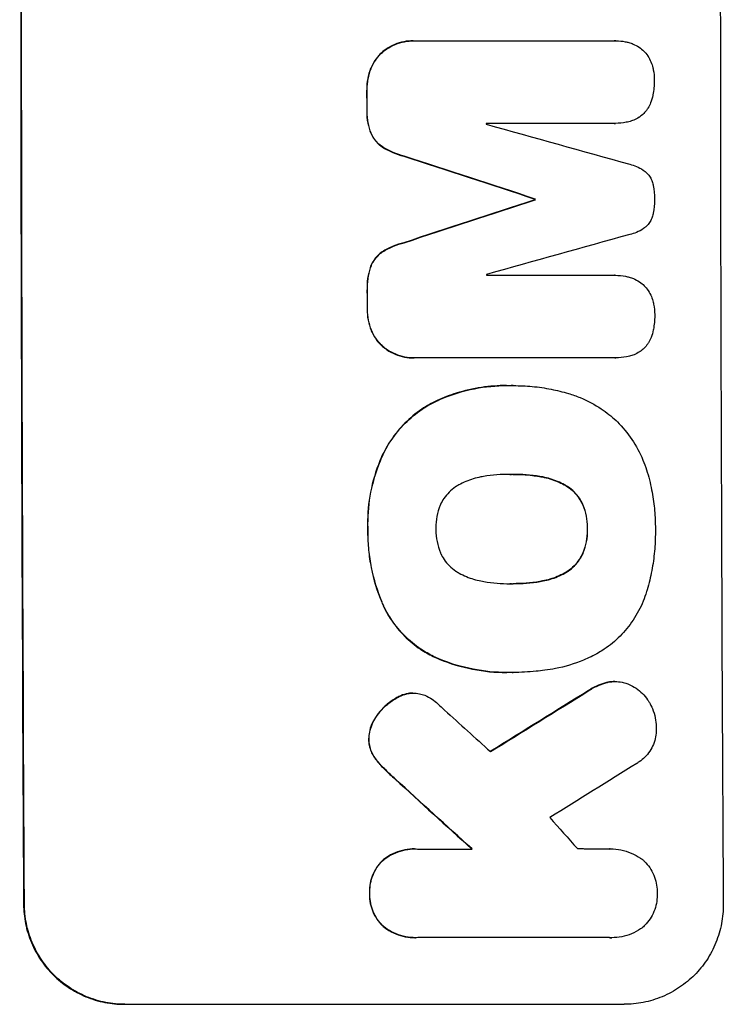
# Model space of a CAD drawing. Units: millimetres. Extents: x -6622 to 5586, y -4964 to 4672.
# Drawn here: x 3597 to 3684, y 669 to 791 of the extents above; entities that cross this region are included whole.
import ezdxf

# ---------------------------------------------------------------- set-up
doc = ezdxf.new("R2010")
doc.units = ezdxf.units.MM
doc.header["$LTSCALE"] = 20
doc.layers.add('2d', color=230, linetype='Continuous')

msp = doc.modelspace()

# ---------------------------------------------------------------- linework, layer by layer
at = {"layer": '2d'}
for p, q in [((3645.36, 788.39), (3645.42, 788.39)), ((3645.6, 788.39), (3670.25, 788.39)), ((3670.39, 788.39), (3670.44, 788.39)), ((3641.5, 786.97), (3641.55, 786.97)), ((3640.1, 784.97), (3640.15, 784.97)), ((3639.61, 782.28), (3639.66, 782.28)), ((3639.61, 779.97), (3639.67, 779.97)), ((3670.26, 778.19), (3654.38, 778.19)), ((3670.29, 778.19), (3670.34, 778.19)), ((3640.11, 776.98), (3640.16, 776.98)), ((3641.51, 775.29), (3641.56, 775.29)), ((3644.19, 774.16), (3644.24, 774.16)), ((3660.4, 768.85), (3660.45, 768.85)), ((3660.4, 768.76), (3660.45, 768.76)), ((3644.21, 763.45), (3644.26, 763.45)), ((3641.53, 762.32), (3641.58, 762.32)), ((3640.14, 760.63), (3640.19, 760.63)), ((3654.41, 759.42), (3670.29, 759.42)), ((3670.3, 759.42), (3670.36, 759.42)), ((3639.65, 757.64), (3639.71, 757.64)), ((3639.66, 755.32), (3639.71, 755.32)), ((3640.16, 752.63), (3640.21, 752.63)), ((3641.56, 750.64), (3641.61, 750.64)), ((3645.42, 749.21), (3645.48, 749.21)), ((3670.31, 749.21), (3645.67, 749.21)), ((3670.35, 749.21), (3670.4, 749.21)), ((3656.87, 745.8), (3656.92, 745.8)), ((3657.72, 745.79), (3657.77, 745.79)), ((3648.34, 743.97), (3648.39, 743.97)), ((3641.46, 737.01), (3641.51, 737.01)), ((3657.45, 734.83), (3657.51, 734.83)), ((3660.95, 734.57), (3661, 734.57)), ((3664.02, 733.54), (3664.07, 733.54)), ((3666.26, 731.14), (3666.31, 731.14)), ((3639.73, 728.09), (3639.78, 728.09)), ((3666.85, 728.09), (3666.91, 728.09)), ((3666.28, 725.05), (3666.34, 725.05)), ((3664.06, 722.63), (3664.11, 722.63)), ((3660.99, 721.59), (3661.05, 721.59)), ((3657.5, 721.32), (3657.56, 721.32)), ((3641.73, 718.44), (3641.78, 718.44)), ((3647.81, 712.33), (3647.87, 712.33)), ((3656.86, 710.35), (3656.91, 710.35)), ((3657.67, 710.36), (3657.72, 710.36)), ((3667.03, 708.12), (3667.08, 708.12)), ((3669.24, 709.11), (3669.3, 709.11)), ((3670.26, 709.22), (3670.31, 709.22)), ((3643.32, 707.24), (3643.38, 707.24)), ((3644.79, 707.77), (3644.85, 707.77)), ((3645.3, 707.8), (3645.36, 707.8)), ((3640.86, 705.05), (3640.91, 705.05)), ((3639.85, 702.17), (3639.9, 702.17)), ((3640.45, 700.02), (3640.51, 700.02)), ((3641.46, 698.75), (3641.52, 698.75)), ((3643.12, 697.17), (3643.17, 697.17)), ((3645.53, 688.55), (3645.59, 688.55)), ((3669.7, 688.55), (3669.75, 688.55)), ((3645.87, 688.54), (3652.63, 688.54)), ((3641.6, 687.15), (3641.65, 687.15)), ((3639.95, 683.06), (3640.01, 683.06)), ((3597.22, 681.7), (3597.32, 681.7)), ((3641.65, 678.97), (3641.7, 678.97)), ((3645.58, 677.58), (3645.64, 677.58)), ((3669.63, 677.59), (3645.93, 677.59)), ((3669.85, 677.58), (3669.9, 677.58)), ((3609.63, 669.35), (3671.41, 669.35))]:
    msp.add_line(p, q, dxfattribs=at)
for centre, major_axis, ratio, start_param, end_param in [((3654.43, 804.95), (0, -1100), 0.052336, 4.600111, 4.824667), ((3740.77, 804.95), (0, -1098), 0.052336, 4.599906, 4.824872), ((3697.06, 804.95), (0, -1098), 0.052336, 4.733038, 4.73514), ((3711.78, 804.95), (0, -1097), 0.052336, 4.736782, 4.736874), ((3615.71, 804.95), (-3924.4, 1096.9), 0.003793, 1.581712, 1.58623), ((3607.74, 804.95), (3348.48, -1097.87), 0.005081, 4.72494, 4.72978), ((3717.83, 804.95), (0, -1098), 0.052336, 4.745276, 4.745355), ((3828.24, 804.95), (-3350.38, -1097.87), 0.005076, 4.760844, 4.765683), ((3874.74, 804.95), (3935.68, 1096.9), 0.003773, 1.621248, 1.625756), ((3711.78, 804.95), (0, -1097), 0.052336, 4.753812, 4.753905), ((3697.06, 804.95), (0, -1098), 0.052336, 4.755492, 4.757605), ((3880.8, 804.95), (-1775.82, -1097.7), 0.014477, 4.824108, 4.830997), ((3597.06, 804.95), (-1209.71, 1096.63), 0.023624, 1.635339, 1.640039), ((3900.45, 804.95), (1766.33, 1096.7), 0.01457, 1.690885, 1.697019), ((3582.65, 804.95), (1199.67, -1097.63), 0.023864, 4.784636, 4.792529), ((3620.13, 804.95), (-968.41, 1096.63), 0.029425, 1.647579, 1.651092)]:
    msp.add_ellipse(centre, major_axis=major_axis, ratio=ratio, start_param=start_param, end_param=end_param, dxfattribs=at)
at = {"layer": '2d', "extrusion": (0, 0, -1)}
for centre, major_axis, ratio, start_param, end_param in [((3654.43, 804.95), (0, 1098), 0.052336, 4.599906, 4.824872), ((3697.06, 804.95), (0, 1097), 0.052336, 4.689617, 4.691721), ((3607.74, 804.95), (-3345.43, 1096.87), 0.005081, 4.694968, 4.699813), ((3717.83, 804.95), (0, 1097), 0.052336, 4.679393, 4.679472), ((3828.24, 804.95), (3347.33, 1096.87), 0.005076, 4.65906, 4.663903), ((3697.06, 804.95), (0, 1097), 0.052336, 4.667132, 4.669247), ((3880.8, 804.95), (1774.2, 1096.7), 0.014477, 4.593676, 4.600589), ((3582.65, 804.95), (-1198.58, 1096.63), 0.023864, 4.632152, 4.640052)]:
    msp.add_ellipse(centre, major_axis=major_axis, ratio=ratio, start_param=start_param, end_param=end_param, dxfattribs=at)
at = {"layer": '2d'}
for points, knots in [([(3645.36, 788.39), (3644.99, 788.39), (3644.6, 788.36), (3643.83, 788.2), (3643.44, 788.09), (3642.71, 787.78), (3642.35, 787.59), (3641.84, 787.25), (3641.66, 787.11), (3641.5, 786.97)], [18.057588, 18.057588, 18.057588, 18.057588, 19.18605, 19.18605, 20.314513, 20.314513, 21.442976, 21.442976, 22.086164, 22.086164, 22.086164, 22.086164]), ([(3641.55, 786.97), (3641.72, 787.11), (3641.89, 787.25), (3642.41, 787.59), (3642.76, 787.78), (3643.5, 788.09), (3643.88, 788.2), (3644.65, 788.36), (3645.04, 788.39), (3645.48, 788.39), (3645.54, 788.39), (3645.6, 788.39)], [14.029014, 14.029014, 14.029014, 14.029014, 14.672203, 14.672203, 15.800666, 15.800666, 16.929128, 16.929128, 18.057591, 18.057591, 18.24093, 18.24093, 18.24093, 18.24093]), ([(3670.25, 788.39), (3670.31, 788.39), (3670.38, 788.39), (3670.81, 788.39), (3671.18, 788.36), (3671.71, 788.25), (3671.86, 788.22), (3672.01, 788.18)], [17.378764, 17.378764, 17.378764, 17.378764, 17.572183, 17.572183, 18.670314, 18.670314, 19.110866, 19.110866, 19.110866, 19.110866]), ([(3672.01, 788.18), (3672.19, 788.13), (3672.36, 788.07), (3672.79, 787.89), (3673.03, 787.76), (3673.27, 787.61)], [14.566472, 14.566472, 14.566472, 14.566472, 15.083659, 15.083659, 15.873674, 15.873674, 15.873674, 15.873674]), ([(3673.27, 787.61), (3673.27, 787.6), (3673.28, 787.6), (3673.49, 787.45), (3673.69, 787.29), (3674.03, 786.95), (3674.19, 786.76), (3674.34, 786.54), (3674.35, 786.52), (3674.36, 786.51)], [13.725071, 13.725071, 13.725071, 13.725071, 13.746719, 13.746719, 14.470193, 14.470193, 15.193736, 15.193736, 15.241017, 15.241017, 15.241017, 15.241017]), ([(3641.5, 786.97), (3641.42, 786.9), (3641.35, 786.84), (3641.05, 786.53), (3640.82, 786.26), (3640.43, 785.68), (3640.26, 785.36), (3640.12, 785.01), (3640.11, 784.99), (3640.1, 784.97)], [19.860436, 19.860436, 19.860436, 19.860436, 20.15219, 20.15219, 21.159847, 21.159847, 22.167505, 22.167505, 22.226978, 22.226978, 22.226978, 22.226978]), ([(3640.15, 784.97), (3640.16, 784.99), (3640.17, 785.01), (3640.31, 785.36), (3640.48, 785.68), (3640.88, 786.26), (3641.1, 786.53), (3641.4, 786.84), (3641.47, 786.9), (3641.55, 786.97)], [10.017009, 10.017009, 10.017009, 10.017009, 10.076482, 10.076482, 11.08414, 11.08414, 12.091798, 12.091798, 12.383552, 12.383552, 12.383552, 12.383552]), ([(3674.36, 786.51), (3674.5, 786.28), (3674.63, 786.03), (3674.83, 785.55), (3674.91, 785.31), (3674.97, 785.07)], [18.144535, 18.144535, 18.144535, 18.144535, 18.925391, 18.925391, 19.625949, 19.625949, 19.625949, 19.625949]), ([(3640.1, 784.97), (3639.94, 784.57), (3639.82, 784.15), (3639.65, 783.28), (3639.61, 782.82), (3639.61, 782.35), (3639.61, 782.31), (3639.61, 782.28)], [29.375792, 29.375792, 29.375792, 29.375792, 30.597549, 30.597549, 31.927928, 31.927928, 32.024661, 32.024661, 32.024661, 32.024661]), ([(3639.66, 782.28), (3639.66, 782.31), (3639.66, 782.35), (3639.66, 782.82), (3639.7, 783.28), (3639.88, 784.15), (3640, 784.57), (3640.15, 784.97)], [10.546313, 10.546313, 10.546313, 10.546313, 10.643046, 10.643046, 11.973476, 11.973476, 13.195189, 13.195189, 13.195189, 13.195189]), ([(3674.97, 785.07), (3674.99, 784.99), (3675, 784.91), (3675.11, 784.39), (3675.15, 783.96), (3675.15, 783.53), (3675.15, 783.51), (3675.15, 783.5)], [28.641099, 28.641099, 28.641099, 28.641099, 28.882919, 28.882919, 30.138742, 30.138742, 30.181151, 30.181151, 30.181151, 30.181151]), ([(3675.15, 783.5), (3675.15, 783.47), (3675.15, 783.44), (3675.15, 782.86), (3675.09, 782.29), (3674.98, 781.7), (3674.97, 781.67), (3674.97, 781.65)], [39.69596, 39.69596, 39.69596, 39.69596, 39.782785, 39.782785, 41.44058, 41.44058, 41.508919, 41.508919, 41.508919, 41.508919]), ([(3674.97, 781.65), (3674.91, 781.34), (3674.81, 781.03), (3674.6, 780.5), (3674.49, 780.28), (3674.36, 780.07)], [23.581286, 23.581286, 23.581286, 23.581286, 24.49388, 24.49388, 25.185987, 25.185987, 25.185987, 25.185987]), ([(3639.61, 779.97), (3639.61, 779.86), (3639.61, 779.75), (3639.61, 779.18), (3639.65, 778.7), (3639.83, 777.81), (3639.95, 777.39), (3640.11, 776.98)], [32.605065, 32.605065, 32.605065, 32.605065, 32.9407, 32.9407, 34.313405, 34.313405, 35.552149, 35.552149, 35.552149, 35.552149]), ([(3640.16, 776.98), (3640, 777.39), (3639.88, 777.81), (3639.7, 778.7), (3639.66, 779.18), (3639.66, 779.75), (3639.66, 779.86), (3639.67, 779.97)], [8.369266, 8.369266, 8.369266, 8.369266, 9.60801, 9.60801, 10.980715, 10.980715, 11.316351, 11.316351, 11.316351, 11.316351]), ([(3674.36, 780.07), (3674.34, 780.03), (3674.31, 779.99), (3674.15, 779.75), (3674, 779.57), (3673.68, 779.25), (3673.5, 779.1), (3673.3, 778.96), (3673.29, 778.96), (3673.27, 778.95)], [18.144523, 18.144523, 18.144523, 18.144523, 18.286115, 18.286115, 18.963471, 18.963471, 19.640645, 19.640645, 19.677993, 19.677993, 19.677993, 19.677993]), ([(3673.27, 778.95), (3673.06, 778.81), (3672.84, 778.69), (3672.41, 778.52), (3672.22, 778.45), (3672.02, 778.4)], [23.197907, 23.197907, 23.197907, 23.197907, 23.919976, 23.919976, 24.497335, 24.497335, 24.497335, 24.497335]), ([(3672.02, 778.4), (3671.9, 778.37), (3671.79, 778.35), (3671.22, 778.24), (3670.77, 778.19), (3670.34, 778.19), (3670.31, 778.19), (3670.28, 778.19), (3670.26, 778.19)], [-1.645722, -1.645722, -1.645722, -1.645722, -1.301218, -1.301218, 0, 0, 0, 0.084765, 0.084765, 0.084765, 0.084765]), ([(3640.11, 776.98), (3640.21, 776.76), (3640.32, 776.55), (3640.6, 776.13), (3640.76, 775.94), (3641.11, 775.59), (3641.3, 775.43), (3641.51, 775.29)], [19.255436, 19.255436, 19.255436, 19.255436, 19.935233, 19.935233, 20.673706, 20.673706, 21.397179, 21.397179, 21.397179, 21.397179]), ([(3641.56, 775.29), (3641.35, 775.43), (3641.16, 775.59), (3640.82, 775.94), (3640.65, 776.13), (3640.38, 776.55), (3640.26, 776.76), (3640.16, 776.98)], [2.229384, 2.229384, 2.229384, 2.229384, 2.952858, 2.952858, 3.691331, 3.691331, 4.371128, 4.371128, 4.371128, 4.371128]), ([(3641.51, 775.29), (3641.93, 775.02), (3642.38, 774.78), (3643.28, 774.41), (3643.73, 774.26), (3644.19, 774.16)], [45.135602, 45.135602, 45.135602, 45.135602, 46.568768, 46.568768, 47.899621, 47.899621, 47.899621, 47.899621]), ([(3644.24, 774.16), (3643.79, 774.26), (3643.34, 774.41), (3642.43, 774.78), (3641.98, 775.02), (3641.56, 775.29)], [1.773365, 1.773365, 1.773365, 1.773365, 3.10445, 3.10445, 4.537396, 4.537396, 4.537396, 4.537396]), ([(3672.11, 773.14), (3672.39, 773.08), (3672.67, 772.99), (3673.23, 772.76), (3673.52, 772.61), (3673.86, 772.37), (3673.95, 772.31), (3674.03, 772.25)], [15.487269, 15.487269, 15.487269, 15.487269, 16.303901, 16.303901, 17.209524, 17.209524, 17.502332, 17.502332, 17.502332, 17.502332]), ([(3674.03, 772.25), (3674.08, 772.2), (3674.14, 772.15), (3674.32, 771.97), (3674.44, 771.82), (3674.66, 771.5), (3674.75, 771.33), (3674.9, 770.97), (3674.96, 770.78), (3675, 770.56), (3675.01, 770.54), (3675.01, 770.51)], [10.817309, 10.817309, 10.817309, 10.817309, 11.039877, 11.039877, 11.592038, 11.592038, 12.1442, 12.1442, 12.696361, 12.696361, 12.772468, 12.772468, 12.772468, 12.772468]), ([(3675.01, 770.51), (3675.12, 769.97), (3675.17, 769.43), (3675.17, 768.87), (3675.17, 768.83), (3675.17, 768.79)], [37.273304, 37.273304, 37.273304, 37.273304, 38.851695, 38.851695, 38.958269, 38.958269, 38.958269, 38.958269]), ([(3675.17, 768.79), (3675.17, 768.77), (3675.17, 768.74), (3675.17, 768.18), (3675.12, 767.63), (3675.02, 767.08)], [39.670239, 39.670239, 39.670239, 39.670239, 39.752708, 39.752708, 41.348273, 41.348273, 41.348273, 41.348273]), ([(3675.02, 767.08), (3675.01, 767.07), (3675.01, 767.05), (3674.97, 766.84), (3674.91, 766.65), (3674.76, 766.28), (3674.67, 766.11), (3674.45, 765.78), (3674.33, 765.63), (3674.14, 765.45), (3674.09, 765.4), (3674.04, 765.35)], [14.021832, 14.021832, 14.021832, 14.021832, 14.069698, 14.069698, 14.632682, 14.632682, 15.195666, 15.195666, 15.75865, 15.75865, 15.967636, 15.967636, 15.967636, 15.967636]), ([(3674.04, 765.35), (3673.97, 765.3), (3673.89, 765.24), (3673.54, 765.01), (3673.25, 764.85), (3672.68, 764.61), (3672.4, 764.53), (3672.13, 764.46)], [27.050214, 27.050214, 27.050214, 27.050214, 27.313462, 27.313462, 28.255173, 28.255173, 29.06328, 29.06328, 29.06328, 29.06328]), ([(3644.21, 763.45), (3643.76, 763.34), (3643.31, 763.2), (3642.41, 762.83), (3641.96, 762.59), (3641.53, 762.32)], [28.497615, 28.497615, 28.497615, 28.497615, 29.817779, 29.817779, 31.259717, 31.259717, 31.259717, 31.259717]), ([(3641.58, 762.32), (3642.01, 762.59), (3642.46, 762.83), (3643.36, 763.2), (3643.81, 763.34), (3644.26, 763.45)], [21.75316, 21.75316, 21.75316, 21.75316, 23.1951, 23.1951, 24.515263, 24.515263, 24.515263, 24.515263]), ([(3641.53, 762.32), (3641.32, 762.18), (3641.13, 762.02), (3640.79, 761.67), (3640.62, 761.47), (3640.35, 761.06), (3640.23, 760.85), (3640.14, 760.63)], [14.139242, 14.139242, 14.139242, 14.139242, 14.861562, 14.861562, 15.604842, 15.604842, 16.280637, 16.280637, 16.280637, 16.280637]), ([(3640.19, 760.63), (3640.29, 760.85), (3640.4, 761.06), (3640.68, 761.47), (3640.84, 761.67), (3641.19, 762.02), (3641.38, 762.18), (3641.58, 762.32)], [7.499221, 7.499221, 7.499221, 7.499221, 8.175463, 8.175463, 8.918899, 8.918899, 9.640621, 9.640621, 9.640621, 9.640621]), ([(3640.14, 760.63), (3639.99, 760.23), (3639.87, 759.81), (3639.69, 758.89), (3639.65, 758.4), (3639.65, 757.83), (3639.65, 757.73), (3639.65, 757.64)], [31.840962, 31.840962, 31.840962, 31.840962, 33.069964, 33.069964, 34.508106, 34.508106, 34.786404, 34.786404, 34.786404, 34.786404]), ([(3639.71, 757.64), (3639.7, 757.73), (3639.7, 757.83), (3639.7, 758.4), (3639.74, 758.89), (3639.92, 759.81), (3640.04, 760.23), (3640.19, 760.63)], [11.225392, 11.225392, 11.225392, 11.225392, 11.50369, 11.50369, 12.941834, 12.941834, 14.170838, 14.170838, 14.170838, 14.170838]), ([(3670.29, 759.42), (3670.31, 759.42), (3670.33, 759.42), (3670.76, 759.42), (3671.18, 759.38), (3671.75, 759.27), (3671.9, 759.24), (3672.05, 759.19)], [19.484361, 19.484361, 19.484361, 19.484361, 19.550853, 19.550853, 20.772323, 20.772323, 21.214634, 21.214634, 21.214634, 21.214634]), ([(3672.05, 759.19), (3672.23, 759.15), (3672.4, 759.09), (3672.83, 758.91), (3673.08, 758.78), (3673.31, 758.63)], [14.572282, 14.572282, 14.572282, 14.572282, 15.089744, 15.089744, 15.879698, 15.879698, 15.879698, 15.879698]), ([(3673.31, 758.63), (3673.32, 758.62), (3673.32, 758.62), (3673.54, 758.47), (3673.73, 758.31), (3674.07, 757.97), (3674.23, 757.78), (3674.38, 757.56), (3674.39, 757.54), (3674.4, 757.53)], [13.730173, 13.730173, 13.730173, 13.730173, 13.751427, 13.751427, 14.474839, 14.474839, 15.199027, 15.199027, 15.246717, 15.246717, 15.246717, 15.246717]), ([(3674.4, 757.53), (3674.55, 757.3), (3674.68, 757.05), (3674.88, 756.57), (3674.96, 756.33), (3675.01, 756.09)], [18.151421, 18.151421, 18.151421, 18.151421, 18.932999, 18.932999, 19.633798, 19.633798, 19.633798, 19.633798]), ([(3675.01, 756.09), (3675.03, 756.01), (3675.05, 755.93), (3675.15, 755.41), (3675.19, 754.98), (3675.2, 754.55), (3675.2, 754.53), (3675.2, 754.52)], [28.652609, 28.652609, 28.652609, 28.652609, 28.894819, 28.894819, 30.15145, 30.15145, 30.193896, 30.193896, 30.193896, 30.193896]), ([(3639.66, 755.32), (3639.66, 755.29), (3639.66, 755.25), (3639.66, 754.78), (3639.7, 754.32), (3639.87, 753.45), (3640, 753.04), (3640.16, 752.63)], [31.511532, 31.511532, 31.511532, 31.511532, 31.617035, 31.617035, 32.935334, 32.935334, 34.15857, 34.15857, 34.15857, 34.15857]), ([(3640.21, 752.63), (3640.05, 753.04), (3639.93, 753.45), (3639.75, 754.32), (3639.71, 754.78), (3639.71, 755.25), (3639.71, 755.29), (3639.71, 755.32)], [7.998399, 7.998399, 7.998399, 7.998399, 9.221993, 9.221993, 10.53989, 10.53989, 10.645394, 10.645394, 10.645394, 10.645394]), ([(3675.2, 754.52), (3675.2, 754.49), (3675.2, 754.46), (3675.2, 753.88), (3675.15, 753.31), (3675.03, 752.72), (3675.03, 752.69), (3675.02, 752.67)], [39.712576, 39.712576, 39.712576, 39.712576, 39.799476, 39.799476, 41.459042, 41.459042, 41.527103, 41.527103, 41.527103, 41.527103]), ([(3640.16, 752.63), (3640.17, 752.61), (3640.17, 752.6), (3640.32, 752.25), (3640.49, 751.93), (3640.88, 751.34), (3641.11, 751.07), (3641.42, 750.77), (3641.49, 750.7), (3641.56, 750.64)], [26.227314, 26.227314, 26.227314, 26.227314, 26.284947, 26.284947, 27.296544, 27.296544, 28.308142, 28.308142, 28.595717, 28.595717, 28.595717, 28.595717]), ([(3641.61, 750.64), (3641.54, 750.7), (3641.47, 750.77), (3641.16, 751.07), (3640.94, 751.34), (3640.54, 751.93), (3640.37, 752.25), (3640.23, 752.6), (3640.22, 752.61), (3640.21, 752.63)], [3.753803, 3.753803, 3.753803, 3.753803, 4.041376, 4.041376, 5.052976, 5.052976, 6.064576, 6.064576, 6.12221, 6.12221, 6.12221, 6.12221]), ([(3675.02, 752.67), (3674.96, 752.36), (3674.87, 752.05), (3674.65, 751.52), (3674.54, 751.3), (3674.42, 751.09)], [23.59196, 23.59196, 23.59196, 23.59196, 24.504981, 24.504981, 25.197876, 25.197876, 25.197876, 25.197876]), ([(3641.56, 750.64), (3641.73, 750.49), (3641.91, 750.35), (3642.43, 750.01), (3642.78, 749.82), (3643.51, 749.51), (3643.9, 749.4), (3644.66, 749.25), (3645.05, 749.21), (3645.42, 749.21)], [-4.024467, -4.024467, -4.024467, -4.024467, -3.367199, -3.367199, -2.2448, -2.2448, -1.1224, -1.1224, 0, 0, 0, 0]), ([(3645.67, 749.21), (3645.6, 749.21), (3645.54, 749.21), (3645.48, 749.21), (3645.1, 749.21), (3644.72, 749.25), (3643.95, 749.4), (3643.56, 749.51), (3642.83, 749.82), (3642.48, 750.01), (3641.96, 750.35), (3641.78, 750.49), (3641.61, 750.64)], [-0.190975, -0.190975, -0.190975, -0.190975, 0, 0, 0, 1.1224, 1.1224, 2.244799, 2.244799, 3.367199, 3.367199, 4.024468, 4.024468, 4.024468, 4.024468]), ([(3674.42, 751.09), (3674.39, 751.05), (3674.36, 751.01), (3674.21, 750.77), (3674.06, 750.59), (3673.74, 750.27), (3673.56, 750.12), (3673.35, 749.98), (3673.34, 749.98), (3673.33, 749.97)], [18.153284, 18.153284, 18.153284, 18.153284, 18.29473, 18.29473, 18.972541, 18.972541, 19.649899, 19.649899, 19.687511, 19.687511, 19.687511, 19.687511]), ([(3672.08, 749.42), (3671.96, 749.39), (3671.84, 749.37), (3671.28, 749.26), (3670.83, 749.21), (3670.4, 749.21), (3670.37, 749.21), (3670.34, 749.21), (3670.31, 749.21)], [-1.645817, -1.645817, -1.645817, -1.645817, -1.30148, -1.30148, 0, 0, 0, 0.084765, 0.084765, 0.084765, 0.084765]), ([(3673.33, 749.97), (3673.12, 749.83), (3672.89, 749.71), (3672.47, 749.54), (3672.27, 749.47), (3672.08, 749.42)], [23.208952, 23.208952, 23.208952, 23.208952, 23.930918, 23.930918, 24.508643, 24.508643, 24.508643, 24.508643]), ([(3656.87, 745.8), (3655.87, 745.8), (3654.84, 745.73), (3652.75, 745.41), (3651.7, 745.18), (3649.88, 744.61), (3649.09, 744.31), (3648.34, 743.97)], [47.981153, 47.981153, 47.981153, 47.981153, 50.974894, 50.974894, 53.968636, 53.968636, 56.307594, 56.307594, 56.307594, 56.307594]), ([(3648.39, 743.97), (3648.57, 744.05), (3648.76, 744.13), (3650.23, 744.74), (3651.57, 745.15), (3654.26, 745.67), (3655.61, 745.8), (3657.11, 745.8), (3657.29, 745.8), (3657.47, 745.79)], [54.51859, 54.51859, 54.51859, 54.51859, 55.099619, 55.099619, 59.030752, 59.030752, 62.961885, 62.961885, 63.509859, 63.509859, 63.509859, 63.509859]), ([(3657.47, 745.79), (3657.57, 745.79), (3657.67, 745.79), (3658.53, 745.79), (3659.3, 745.76), (3660.85, 745.61), (3661.63, 745.5), (3663.12, 745.2), (3663.83, 745.03), (3664.54, 744.82)], [72.620198, 72.620198, 72.620198, 72.620198, 72.91595, 72.91595, 75.190782, 75.190782, 77.465614, 77.465614, 79.54846, 79.54846, 79.54846, 79.54846]), ([(3664.54, 744.82), (3665.03, 744.68), (3665.52, 744.5), (3666.92, 743.93), (3667.79, 743.46), (3669.25, 742.48), (3669.86, 741.99), (3670.42, 741.48)], [48.879645, 48.879645, 48.879645, 48.879645, 50.345434, 50.345434, 53.139151, 53.139151, 55.384249, 55.384249, 55.384249, 55.384249]), ([(3648.34, 743.97), (3647.67, 743.65), (3647.02, 743.29), (3645.65, 742.36), (3644.94, 741.77), (3643.69, 740.51), (3643.1, 739.8), (3642.16, 738.39), (3641.78, 737.71), (3641.46, 737.01)], [48.668721, 48.668721, 48.668721, 48.668721, 50.760892, 50.760892, 53.430702, 53.430702, 56.103828, 56.103828, 58.299283, 58.299283, 58.299283, 58.299283]), ([(3641.51, 737.01), (3641.83, 737.71), (3642.21, 738.39), (3643.16, 739.8), (3643.74, 740.52), (3645, 741.77), (3645.7, 742.36), (3647.08, 743.29), (3647.72, 743.65), (3648.39, 743.97)], [27.203884, 27.203884, 27.203884, 27.203884, 29.403013, 29.403013, 32.077428, 32.077428, 34.745959, 34.745959, 36.834465, 36.834465, 36.834465, 36.834465]), ([(3670.42, 741.48), (3670.48, 741.42), (3670.53, 741.36), (3671.23, 740.66), (3671.84, 739.94), (3672.91, 738.35), (3673.37, 737.5), (3673.91, 736.2), (3674.06, 735.8), (3674.19, 735.39)], [54.443487, 54.443487, 54.443487, 54.443487, 54.681155, 54.681155, 57.416835, 57.416835, 60.152515, 60.152515, 61.373932, 61.373932, 61.373932, 61.373932]), ([(3641.46, 737.01), (3641.39, 736.84), (3641.31, 736.67), (3640.73, 735.24), (3640.34, 733.93), (3639.83, 731.29), (3639.71, 729.97), (3639.72, 728.49), (3639.72, 728.29), (3639.73, 728.09)], [84.028184, 84.028184, 84.028184, 84.028184, 84.555537, 84.555537, 88.402846, 88.402846, 92.250155, 92.250155, 92.854205, 92.854205, 92.854205, 92.854205]), ([(3639.78, 728.09), (3639.78, 728.29), (3639.77, 728.49), (3639.77, 729.97), (3639.88, 731.29), (3640.39, 733.93), (3640.78, 735.24), (3641.37, 736.67), (3641.44, 736.84), (3641.51, 737.01)], [30.157448, 30.157448, 30.157448, 30.157448, 30.761501, 30.761501, 34.608824, 34.608824, 38.456148, 38.456148, 38.983502, 38.983502, 38.983502, 38.983502]), ([(3657.51, 734.83), (3657.45, 734.83), (3657.39, 734.83), (3656.26, 734.83), (3655.15, 734.75), (3654.05, 734.56)], [60.457691, 60.457691, 60.457691, 60.457691, 60.631129, 60.631129, 63.861555, 63.861555, 63.861555, 63.861555]), ([(3661, 734.57), (3659.88, 734.75), (3658.77, 734.83), (3657.62, 734.83), (3657.57, 734.83), (3657.51, 734.83)], [59.332158, 59.332158, 59.332158, 59.332158, 62.589611, 62.589611, 62.764075, 62.764075, 62.764075, 62.764075]), ([(3657.66, 734.83), (3658.46, 734.83), (3659.28, 734.79), (3660.38, 734.65), (3660.66, 734.61), (3660.95, 734.57)], [39.338774, 39.338774, 39.338774, 39.338774, 41.766901, 41.766901, 42.60127, 42.60127, 42.60127, 42.60127]), ([(3674.19, 735.39), (3674.45, 734.57), (3674.66, 733.74), (3674.97, 732.15), (3675.09, 731.39), (3675.24, 729.88), (3675.27, 729.13), (3675.28, 728.29), (3675.28, 728.19), (3675.28, 728.09)], [99.488169, 99.488169, 99.488169, 99.488169, 101.919096, 101.919096, 104.135721, 104.135721, 106.352347, 106.352347, 106.655927, 106.655927, 106.655927, 106.655927]), ([(3654.05, 734.56), (3653.94, 734.55), (3653.83, 734.53), (3653.09, 734.38), (3652.47, 734.19), (3651.57, 733.82), (3651.27, 733.68), (3650.98, 733.52)], [30.818083, 30.818083, 30.818083, 30.818083, 31.1377, 31.1377, 32.967804, 32.967804, 33.900381, 33.900381, 33.900381, 33.900381]), ([(3660.95, 734.57), (3661.07, 734.55), (3661.2, 734.53), (3661.94, 734.38), (3662.56, 734.19), (3663.45, 733.83), (3663.74, 733.69), (3664.02, 733.54)], [30.449164, 30.449164, 30.449164, 30.449164, 30.814511, 30.814511, 32.625627, 32.625627, 33.533145, 33.533145, 33.533145, 33.533145]), ([(3664.07, 733.54), (3663.79, 733.69), (3663.5, 733.83), (3662.61, 734.19), (3661.99, 734.38), (3661.25, 734.53), (3661.12, 734.55), (3661, 734.57)], [24.473713, 24.473713, 24.473713, 24.473713, 25.381231, 25.381231, 27.192348, 27.192348, 27.557697, 27.557697, 27.557697, 27.557697]), ([(3650.98, 733.52), (3650.84, 733.45), (3650.71, 733.36), (3650.29, 733.08), (3650.03, 732.86), (3649.56, 732.39), (3649.34, 732.12), (3648.99, 731.61), (3648.86, 731.37), (3648.74, 731.12)], [18.559814, 18.559814, 18.559814, 18.559814, 19.00765, 19.00765, 20.007414, 20.007414, 21.008551, 21.008551, 21.789661, 21.789661, 21.789661, 21.789661]), ([(3664.02, 733.54), (3664.16, 733.46), (3664.29, 733.38), (3664.7, 733.1), (3664.97, 732.88), (3665.44, 732.42), (3665.65, 732.15), (3666, 731.64), (3666.14, 731.39), (3666.26, 731.14)], [18.388913, 18.388913, 18.388913, 18.388913, 18.829498, 18.829498, 19.819894, 19.819894, 20.811646, 20.811646, 21.605018, 21.605018, 21.605018, 21.605018]), ([(3666.31, 731.14), (3666.19, 731.39), (3666.06, 731.64), (3665.71, 732.15), (3665.49, 732.42), (3665.02, 732.88), (3664.75, 733.1), (3664.34, 733.38), (3664.21, 733.46), (3664.07, 733.54)], [10.111709, 10.111709, 10.111709, 10.111709, 10.906746, 10.906746, 11.899082, 11.899082, 12.888897, 12.888897, 13.32783, 13.32783, 13.32783, 13.32783]), ([(3666.26, 731.14), (3666.28, 731.1), (3666.29, 731.07), (3666.49, 730.59), (3666.63, 730.14), (3666.81, 729.22), (3666.85, 728.75), (3666.86, 728.23), (3666.86, 728.16), (3666.85, 728.09)], [29.458032, 29.458032, 29.458032, 29.458032, 29.563265, 29.563265, 30.908816, 30.908816, 32.254367, 32.254367, 32.473269, 32.473269, 32.473269, 32.473269]), ([(3666.91, 728.09), (3666.91, 728.16), (3666.91, 728.23), (3666.91, 728.75), (3666.86, 729.22), (3666.68, 730.14), (3666.54, 730.59), (3666.34, 731.07), (3666.33, 731.1), (3666.31, 731.14)], [10.533977, 10.533977, 10.533977, 10.533977, 10.752878, 10.752878, 12.097655, 12.097655, 13.442431, 13.442431, 13.549123, 13.549123, 13.549123, 13.549123]), ([(3648.74, 731.12), (3648.73, 731.08), (3648.71, 731.05), (3648.52, 730.57), (3648.38, 730.11), (3648.2, 729.17), (3648.16, 728.7), (3648.16, 728.19), (3648.16, 728.14), (3648.16, 728.09)], [29.88869, 29.88869, 29.88869, 29.88869, 29.992478, 29.992478, 31.357567, 31.357567, 32.722657, 32.722657, 32.883672, 32.883672, 32.883672, 32.883672]), ([(3639.73, 728.09), (3639.73, 727.93), (3639.73, 727.78), (3639.73, 726.92), (3639.77, 726.2), (3639.91, 724.76), (3640.02, 724.03), (3640.45, 721.85), (3640.89, 720.41), (3641.55, 718.83), (3641.64, 718.63), (3641.73, 718.44)], [101.234792, 101.234792, 101.234792, 101.234792, 101.696834, 101.696834, 103.81806, 103.81806, 105.939286, 105.939286, 110.181738, 110.181738, 110.788553, 110.788553, 110.788553, 110.788553]), ([(3641.78, 718.44), (3641.69, 718.63), (3641.6, 718.83), (3640.94, 720.41), (3640.5, 721.85), (3640.07, 724.03), (3639.96, 724.76), (3639.82, 726.2), (3639.78, 726.92), (3639.78, 727.78), (3639.78, 727.93), (3639.78, 728.09)], [24.821292, 24.821292, 24.821292, 24.821292, 25.428112, 25.428112, 29.670583, 29.670583, 31.791818, 31.791818, 33.913053, 33.913053, 34.375097, 34.375097, 34.375097, 34.375097]), ([(3648.16, 728.09), (3648.16, 728.04), (3648.16, 727.99), (3648.16, 727.48), (3648.21, 727), (3648.4, 726.05), (3648.54, 725.58), (3648.74, 725.1), (3648.75, 725.07), (3648.77, 725.05)], [33.050866, 33.050866, 33.050866, 33.050866, 33.200973, 33.200973, 34.586536, 34.586536, 35.972098, 35.972098, 36.055573, 36.055573, 36.055573, 36.055573]), ([(3666.85, 728.09), (3666.86, 728.02), (3666.86, 727.95), (3666.86, 727.44), (3666.82, 726.97), (3666.64, 726.04), (3666.5, 725.58), (3666.31, 725.11), (3666.3, 725.08), (3666.28, 725.05)], [32.31291, 32.31291, 32.31291, 32.31291, 32.51178, 32.51178, 33.868573, 33.868573, 35.225366, 35.225366, 35.318352, 35.318352, 35.318352, 35.318352]), ([(3666.34, 725.05), (3666.35, 725.08), (3666.36, 725.11), (3666.55, 725.58), (3666.69, 726.04), (3666.87, 726.97), (3666.91, 727.44), (3666.91, 727.95), (3666.91, 728.02), (3666.91, 728.09)], [8.032128, 8.032128, 8.032128, 8.032128, 8.125113, 8.125113, 9.481912, 9.481912, 10.838712, 10.838712, 11.037583, 11.037583, 11.037583, 11.037583]), ([(3675.28, 728.09), (3675.28, 727.95), (3675.28, 727.81), (3675.28, 726.9), (3675.25, 726.12), (3675.1, 724.53), (3674.99, 723.73), (3674.69, 722.14), (3674.49, 721.35), (3674.24, 720.49), (3674.21, 720.41), (3674.19, 720.34)], [111.131327, 111.131327, 111.131327, 111.131327, 111.539319, 111.539319, 113.86795, 113.86795, 116.19658, 116.19658, 118.525211, 118.525211, 118.748036, 118.748036, 118.748036, 118.748036]), ([(3648.77, 725.05), (3648.88, 724.79), (3649.02, 724.55), (3649.37, 724.03), (3649.6, 723.76), (3650.07, 723.29), (3650.33, 723.07), (3650.75, 722.79), (3650.89, 722.71), (3651.02, 722.63)], [26.229698, 26.229698, 26.229698, 26.229698, 27.022739, 27.022739, 28.024332, 28.024332, 29.024433, 29.024433, 29.466525, 29.466525, 29.466525, 29.466525]), ([(3666.28, 725.05), (3666.16, 724.78), (3666.02, 724.53), (3665.68, 724.01), (3665.46, 723.75), (3665, 723.28), (3664.73, 723.06), (3664.32, 722.79), (3664.19, 722.71), (3664.06, 722.63)], [25.876684, 25.876684, 25.876684, 25.876684, 26.691652, 26.691652, 27.680972, 27.680972, 28.668818, 28.668818, 29.103749, 29.103749, 29.103749, 29.103749]), ([(3664.11, 722.63), (3664.25, 722.71), (3664.38, 722.79), (3664.79, 723.06), (3665.05, 723.28), (3665.51, 723.75), (3665.73, 724.01), (3666.08, 724.53), (3666.22, 724.78), (3666.34, 725.05)], [2.528609, 2.528609, 2.528609, 2.528609, 2.963542, 2.963542, 3.951389, 3.951389, 4.940712, 4.940712, 5.755682, 5.755682, 5.755682, 5.755682]), ([(3651.02, 722.63), (3651.32, 722.47), (3651.63, 722.32), (3652.52, 721.95), (3653.12, 721.77), (3653.85, 721.63), (3653.97, 721.61), (3654.09, 721.59)], [-4.491603, -4.491603, -4.491603, -4.491603, -3.525731, -3.525731, -1.762866, -1.762866, -1.405996, -1.405996, -1.405996, -1.405996]), ([(3664.06, 722.63), (3663.76, 722.47), (3663.46, 722.32), (3662.57, 721.95), (3661.96, 721.77), (3661.23, 721.63), (3661.11, 721.61), (3660.99, 721.59)], [-4.516603, -4.516603, -4.516603, -4.516603, -3.557979, -3.557979, -1.778989, -1.778989, -1.42751, -1.42751, -1.42751, -1.42751]), ([(3661.05, 721.59), (3661.17, 721.61), (3661.29, 721.63), (3662.01, 721.77), (3662.62, 721.95), (3663.51, 722.32), (3663.82, 722.47), (3664.11, 722.63)], [1.427472, 1.427472, 1.427472, 1.427472, 1.777792, 1.777792, 3.555584, 3.555584, 4.516423, 4.516423, 4.516423, 4.516423]), ([(3654.09, 721.59), (3655.18, 721.4), (3656.26, 721.31), (3657.31, 721.31), (3657.39, 721.31), (3657.48, 721.31), (3657.56, 721.32)], [-3.159977, -3.159977, -3.159977, -3.159977, 0, 0, 0, 0.244222, 0.244222, 0.244222, 0.244222]), ([(3657.56, 721.32), (3657.61, 721.32), (3657.66, 721.32), (3657.71, 721.32), (3658.8, 721.32), (3659.92, 721.4), (3661.05, 721.59)], [-0.149133, -0.149133, -0.149133, -0.149133, 0, 0, 0, 3.282215, 3.282215, 3.282215, 3.282215]), ([(3674.19, 720.34), (3674.07, 719.93), (3673.93, 719.54), (3673.44, 718.33), (3673.02, 717.55), (3672.05, 716.1), (3671.5, 715.43), (3670.33, 714.25), (3669.67, 713.7), (3668.72, 713.06), (3668.49, 712.92), (3668.26, 712.78)], [63.92832, 63.92832, 63.92832, 63.92832, 65.119351, 65.119351, 67.626448, 67.626448, 70.133545, 70.133545, 72.636491, 72.636491, 73.410594, 73.410594, 73.410594, 73.410594]), ([(3641.73, 718.44), (3642, 717.87), (3642.31, 717.33), (3643.15, 716.1), (3643.7, 715.44), (3644.87, 714.26), (3645.54, 713.71), (3646.75, 712.9), (3647.27, 712.6), (3647.81, 712.33)], [65.47436, 65.47436, 65.47436, 65.47436, 67.243652, 67.243652, 69.736552, 69.736552, 72.225329, 72.225329, 73.928914, 73.928914, 73.928914, 73.928914]), ([(3647.87, 712.33), (3647.33, 712.6), (3646.81, 712.9), (3645.59, 713.71), (3644.93, 714.26), (3643.76, 715.43), (3643.2, 716.09), (3642.37, 717.33), (3642.05, 717.87), (3641.78, 718.44)], [5.762452, 5.762452, 5.762452, 5.762452, 7.460154, 7.460154, 9.946872, 9.946872, 12.441844, 12.441844, 14.217035, 14.217035, 14.217035, 14.217035]), ([(3647.81, 712.33), (3648.07, 712.21), (3648.32, 712.1), (3649.91, 711.44), (3651.3, 711.03), (3654.1, 710.48), (3655.5, 710.35), (3656.86, 710.35)], [-8.940968, -8.940968, -8.940968, -8.940968, -8.153689, -8.153689, -4.076844, -4.076844, 0, 0, 0, 0]), ([(3657.6, 710.36), (3657.37, 710.35), (3657.14, 710.35), (3656.91, 710.35), (3655.55, 710.35), (3654.15, 710.48), (3651.35, 711.03), (3649.96, 711.45), (3648.37, 712.1), (3648.12, 712.22), (3647.87, 712.33)], [-0.689945, -0.689945, -0.689945, -0.689945, 0, 0, 0, 4.079917, 4.079917, 8.159835, 8.159835, 8.941395, 8.941395, 8.941395, 8.941395]), ([(3668.26, 712.78), (3667.66, 712.44), (3667.03, 712.14), (3665.28, 711.41), (3664.1, 711.06), (3662.49, 710.74), (3662.05, 710.67), (3661.61, 710.62)], [-8.84565, -8.84565, -8.84565, -8.84565, -6.888978, -6.888978, -3.444489, -3.444489, -2.157765, -2.157765, -2.157765, -2.157765]), ([(3661.61, 710.62), (3661.25, 710.57), (3660.89, 710.53), (3659.59, 710.4), (3658.65, 710.36), (3657.72, 710.36), (3657.68, 710.36), (3657.64, 710.36), (3657.6, 710.36)], [-3.824902, -3.824902, -3.824902, -3.824902, -2.78425, -2.78425, 0, 0, 0, 0.118189, 0.118189, 0.118189, 0.118189]), ([(3669.24, 709.11), (3668.91, 709.02), (3668.58, 708.91), (3667.83, 708.6), (3667.42, 708.38), (3667.03, 708.12)], [23.817048, 23.817048, 23.817048, 23.817048, 24.791842, 24.791842, 26.123974, 26.123974, 26.123974, 26.123974]), ([(3667.08, 708.12), (3667.47, 708.38), (3667.89, 708.6), (3668.64, 708.91), (3668.97, 709.02), (3669.3, 709.11)], [17.957531, 17.957531, 17.957531, 17.957531, 19.292395, 19.292395, 20.264337, 20.264337, 20.264337, 20.264337]), ([(3670.26, 709.22), (3669.98, 709.22), (3669.69, 709.2), (3669.35, 709.13), (3669.29, 709.12), (3669.24, 709.11)], [13.4988691, 13.4988691, 13.4988691, 13.4988691, 14.3405873, 14.3405873, 14.493027, 14.493027, 14.493027, 14.493027]), ([(3669.3, 709.11), (3669.35, 709.12), (3669.4, 709.13), (3669.74, 709.2), (3670.03, 709.22), (3670.59, 709.22), (3670.88, 709.2), (3671.37, 709.1), (3671.58, 709.05), (3671.77, 708.98)], [12.504709, 12.504709, 12.504709, 12.504709, 12.65632, 12.65632, 13.498921, 13.498921, 14.340639, 14.340639, 14.936502, 14.936502, 14.936502, 14.936502]), ([(3671.77, 708.98), (3671.84, 708.95), (3671.91, 708.92), (3672.3, 708.76), (3672.61, 708.6), (3673.19, 708.21), (3673.45, 707.99), (3673.91, 707.53), (3674.13, 707.27), (3674.4, 706.87), (3674.47, 706.76), (3674.54, 706.64)], [17.557992, 17.557992, 17.557992, 17.557992, 17.768313, 17.768313, 18.754292, 18.754292, 19.740271, 19.740271, 20.72865, 20.72865, 21.110074, 21.110074, 21.110074, 21.110074]), ([(3643.32, 707.24), (3643.13, 707.13), (3642.93, 707.01), (3642.34, 706.61), (3641.96, 706.3), (3641.36, 705.69), (3641.1, 705.38), (3640.86, 705.05)], [26.380788, 26.380788, 26.380788, 26.380788, 27.02453, 27.02453, 28.44516, 28.44516, 29.618621, 29.618621, 29.618621, 29.618621]), ([(3640.91, 705.05), (3641.15, 705.38), (3641.41, 705.69), (3642.02, 706.3), (3642.39, 706.61), (3642.99, 707.01), (3643.18, 707.13), (3643.38, 707.24)], [15.906741, 15.906741, 15.906741, 15.906741, 17.080207, 17.080207, 18.50084, 18.50084, 19.144585, 19.144585, 19.144585, 19.144585]), ([(3644.79, 707.77), (3644.77, 707.77), (3644.75, 707.76), (3644.42, 707.7), (3644.12, 707.61), (3643.66, 707.41), (3643.49, 707.33), (3643.32, 707.24)], [15.104705, 15.104705, 15.104705, 15.104705, 15.167238, 15.167238, 16.057411, 16.057411, 16.591988, 16.591988, 16.591988, 16.591988]), ([(3643.38, 707.24), (3643.54, 707.33), (3643.71, 707.41), (3644.17, 707.61), (3644.48, 707.7), (3644.8, 707.76), (3644.82, 707.77), (3644.85, 707.77)], [11.962048, 11.962048, 11.962048, 11.962048, 12.49485, 12.49485, 13.385986, 13.385986, 13.449441, 13.449441, 13.449441, 13.449441]), ([(3644.85, 707.77), (3645.02, 707.79), (3645.19, 707.8), (3645.61, 707.8), (3645.86, 707.78), (3646.35, 707.68), (3646.58, 707.62), (3646.8, 707.53)], [11.550352, 11.550352, 11.550352, 11.550352, 12.052326, 12.052326, 12.80381, 12.80381, 13.471408, 13.471408, 13.471408, 13.471408]), ([(3646.8, 707.53), (3647.11, 707.4), (3647.41, 707.24), (3647.95, 706.88), (3648.19, 706.68), (3648.4, 706.47)], [18.353511, 18.353511, 18.353511, 18.353511, 19.310602, 19.310602, 20.205398, 20.205398, 20.205398, 20.205398]), ([(3674.54, 706.64), (3674.68, 706.4), (3674.81, 706.15), (3675.07, 705.52), (3675.19, 705.14), (3675.34, 704.38), (3675.38, 704.01), (3675.38, 703.64)], [23.771702, 23.771702, 23.771702, 23.771702, 24.570292, 24.570292, 25.689813, 25.689813, 26.788325, 26.788325, 26.788325, 26.788325]), ([(3640.86, 705.05), (3640.8, 704.97), (3640.74, 704.89), (3640.51, 704.53), (3640.35, 704.24), (3640.1, 703.62), (3640, 703.3), (3639.89, 702.7), (3639.86, 702.43), (3639.85, 702.17)], [19.57476, 19.57476, 19.57476, 19.57476, 19.862039, 19.862039, 20.80915, 20.80915, 21.756262, 21.756262, 22.551148, 22.551148, 22.551148, 22.551148]), ([(3639.9, 702.17), (3639.91, 702.43), (3639.94, 702.7), (3640.05, 703.3), (3640.15, 703.62), (3640.4, 704.24), (3640.56, 704.54), (3640.8, 704.89), (3640.85, 704.97), (3640.91, 705.05)], [7.720986, 7.720986, 7.720986, 7.720986, 8.516915, 8.516915, 9.465074, 9.465074, 10.413232, 10.413232, 10.697531, 10.697531, 10.697531, 10.697531]), ([(3675.38, 703.64), (3675.39, 703.53), (3675.39, 703.43), (3675.39, 703.02), (3675.37, 702.7), (3675.25, 702.08), (3675.16, 701.77), (3674.91, 701.17), (3674.76, 700.88), (3674.41, 700.35), (3674.21, 700.11), (3673.78, 699.68), (3673.54, 699.48), (3673.18, 699.24), (3673.08, 699.18), (3672.98, 699.12)], [21.61397, 21.61397, 21.61397, 21.61397, 21.933829, 21.933829, 22.849009, 22.849009, 23.764188, 23.764188, 24.679367, 24.679367, 25.594546, 25.594546, 26.507402, 26.507402, 26.842263, 26.842263, 26.842263, 26.842263]), ([(3639.85, 702.17), (3639.85, 702.14), (3639.85, 702.12), (3639.85, 701.85), (3639.88, 701.59), (3639.98, 701.08), (3640.06, 700.83), (3640.24, 700.39), (3640.34, 700.2), (3640.45, 700.02)], [17.780908, 17.780908, 17.780908, 17.780908, 17.851491, 17.851491, 18.597231, 18.597231, 19.34297, 19.34297, 19.949709, 19.949709, 19.949709, 19.949709]), ([(3640.51, 700.02), (3640.39, 700.2), (3640.29, 700.39), (3640.11, 700.83), (3640.03, 701.08), (3639.93, 701.59), (3639.91, 701.85), (3639.9, 702.12), (3639.9, 702.14), (3639.9, 702.17)], [3.853004, 3.853004, 3.853004, 3.853004, 4.461392, 4.461392, 5.206245, 5.206245, 5.951099, 5.951099, 6.021683, 6.021683, 6.021683, 6.021683]), ([(3640.45, 700.02), (3640.49, 699.96), (3640.53, 699.9), (3640.84, 699.44), (3641.14, 699.08), (3641.46, 698.75)], [37.853567, 37.853567, 37.853567, 37.853567, 38.059908, 38.059908, 39.428093, 39.428093, 39.428093, 39.428093]), ([(3641.52, 698.75), (3641.2, 699.07), (3640.89, 699.44), (3640.59, 699.89), (3640.55, 699.95), (3640.51, 700.02)], [5.67472, 5.67472, 5.67472, 5.67472, 7.037899, 7.037899, 7.249034, 7.249034, 7.249034, 7.249034]), ([(3641.46, 698.75), (3641.59, 698.62), (3641.72, 698.49), (3642.26, 697.95), (3642.68, 697.56), (3643.12, 697.17)], [169.743722, 169.743722, 169.743722, 169.743722, 170.29461, 170.29461, 172.018852, 172.018852, 172.018852, 172.018852]), ([(3643.17, 697.17), (3642.73, 697.56), (3642.3, 697.97), (3641.76, 698.5), (3641.64, 698.63), (3641.52, 698.75)], [22.561724, 22.561724, 22.561724, 22.561724, 24.311238, 24.311238, 24.836592, 24.836592, 24.836592, 24.836592]), ([(3645.53, 688.55), (3645.14, 688.55), (3644.73, 688.51), (3643.92, 688.35), (3643.52, 688.23), (3642.75, 687.91), (3642.38, 687.71), (3641.89, 687.38), (3641.74, 687.27), (3641.6, 687.15)], [18.968114, 18.968114, 18.968114, 18.968114, 20.151326, 20.151326, 21.334537, 21.334537, 22.517749, 22.517749, 23.055444, 23.055444, 23.055444, 23.055444]), ([(3641.65, 687.15), (3641.79, 687.27), (3641.94, 687.38), (3642.44, 687.72), (3642.81, 687.91), (3643.58, 688.23), (3643.98, 688.35), (3644.79, 688.51), (3645.19, 688.55), (3645.68, 688.55), (3645.77, 688.55), (3645.87, 688.54)], [14.881109, 14.881109, 14.881109, 14.881109, 15.424135, 15.424135, 16.605498, 16.605498, 17.786861, 17.786861, 18.968224, 18.968224, 19.250339, 19.250339, 19.250339, 19.250339]), ([(3669.56, 688.54), (3669.62, 688.55), (3669.69, 688.55), (3670.17, 688.55), (3670.6, 688.51), (3671.45, 688.34), (3671.88, 688.21), (3672.7, 687.87), (3673.09, 687.66), (3673.52, 687.37), (3673.59, 687.32), (3673.66, 687.28)], [19.834923, 19.834923, 19.834923, 19.834923, 20.024767, 20.024767, 21.273865, 21.273865, 22.522964, 22.522964, 23.772063, 23.772063, 24.012012, 24.012012, 24.012012, 24.012012]), ([(3641.6, 687.15), (3641.56, 687.11), (3641.52, 687.08), (3641.24, 686.8), (3641.03, 686.53), (3640.64, 685.95), (3640.47, 685.64), (3640.21, 684.99), (3640.11, 684.65), (3639.98, 683.96), (3639.95, 683.62), (3639.95, 683.21), (3639.95, 683.13), (3639.95, 683.06)], [19.875898, 19.875898, 19.875898, 19.875898, 20.039723, 20.039723, 21.043748, 21.043748, 22.047772, 22.047772, 23.051797, 23.051797, 24.055822, 24.055822, 24.281709, 24.281709, 24.281709, 24.281709]), ([(3640.01, 683.06), (3640, 683.13), (3640, 683.21), (3640, 683.62), (3640.03, 683.96), (3640.16, 684.65), (3640.26, 684.99), (3640.53, 685.64), (3640.69, 685.96), (3641.08, 686.54), (3641.3, 686.8), (3641.57, 687.08), (3641.61, 687.11), (3641.65, 687.15)], [7.794003, 7.794003, 7.794003, 7.794003, 8.019898, 8.019898, 9.025483, 9.025483, 10.031068, 10.031068, 11.036653, 11.036653, 12.042238, 12.042238, 12.199944, 12.199944, 12.199944, 12.199944]), ([(3673.66, 687.28), (3673.76, 687.19), (3673.85, 687.1), (3674.18, 686.78), (3674.4, 686.52), (3674.78, 685.95), (3674.95, 685.64), (3675.22, 684.99), (3675.32, 684.66), (3675.46, 683.98), (3675.49, 683.64), (3675.5, 683.23), (3675.49, 683.14), (3675.49, 683.06)], [19.329301, 19.329301, 19.329301, 19.329301, 19.715384, 19.715384, 20.704996, 20.704996, 21.694609, 21.694609, 22.684221, 22.684221, 23.673834, 23.673834, 23.929281, 23.929281, 23.929281, 23.929281]), ([(3639.95, 683.06), (3639.95, 682.98), (3639.95, 682.91), (3639.95, 682.5), (3639.99, 682.16), (3640.13, 681.48), (3640.23, 681.13), (3640.5, 680.48), (3640.67, 680.17), (3641.07, 679.59), (3641.29, 679.32), (3641.57, 679.05), (3641.61, 679.01), (3641.65, 678.97)], [23.786568, 23.786568, 23.786568, 23.786568, 24.008826, 24.008826, 25.012883, 25.012883, 26.016941, 26.016941, 27.020998, 27.020998, 28.025056, 28.025056, 28.188948, 28.188948, 28.188948, 28.188948]), ([(3641.7, 678.97), (3641.66, 679.01), (3641.62, 679.05), (3641.34, 679.33), (3641.12, 679.59), (3640.72, 680.17), (3640.55, 680.49), (3640.28, 681.14), (3640.18, 681.48), (3640.04, 682.16), (3640.01, 682.5), (3640, 682.91), (3640, 682.98), (3640.01, 683.06)], [3.82417, 3.82417, 3.82417, 3.82417, 3.994767, 3.994767, 4.997134, 4.997134, 5.999501, 5.999501, 7.001867, 7.001867, 8.004234, 8.004234, 8.226489, 8.226489, 8.226489, 8.226489]), ([(3675.49, 683.06), (3675.49, 682.98), (3675.5, 682.9), (3675.5, 682.49), (3675.47, 682.15), (3675.34, 681.47), (3675.24, 681.14), (3674.98, 680.49), (3674.82, 680.19), (3674.44, 679.61), (3674.22, 679.35), (3673.87, 679), (3673.74, 678.88), (3673.6, 678.77)], [23.413332, 23.413332, 23.413332, 23.413332, 23.657729, 23.657729, 24.647108, 24.647108, 25.636486, 25.636486, 26.625865, 26.625865, 27.615244, 27.615244, 28.129954, 28.129954, 28.129954, 28.129954]), ([(3597.22, 681.7), (3597.22, 680.93), (3597.3, 680.13), (3597.62, 678.53), (3597.87, 677.73), (3598.51, 676.21), (3598.91, 675.48), (3599.82, 674.13), (3600.34, 673.51), (3601.45, 672.41), (3602.07, 671.9), (3603.42, 671), (3604.15, 670.61), (3605.67, 669.98), (3606.46, 669.74), (3608.06, 669.43), (3608.86, 669.35), (3609.63, 669.35)], [-18.677058, -18.677058, -18.677058, -18.677058, -16.33376, -16.33376, -13.990461, -13.990461, -11.647163, -11.647163, -9.303865, -9.303865, -6.977899, -6.977899, -4.651932, -4.651932, -2.325966, -2.325966, 0, 0, 0, 0]), ([(3609.74, 669.35), (3608.96, 669.35), (3608.16, 669.43), (3606.57, 669.74), (3605.77, 669.98), (3604.25, 670.61), (3603.52, 671), (3602.17, 671.9), (3601.55, 672.41), (3600.45, 673.51), (3599.93, 674.13), (3599.01, 675.48), (3598.61, 676.21), (3597.97, 677.73), (3597.73, 678.53), (3597.41, 680.13), (3597.33, 680.93), (3597.32, 681.7)], [0, 0, 0, 0, 2.325964, 2.325964, 4.651928, 4.651928, 6.977892, 6.977892, 9.303856, 9.303856, 11.647216, 11.647216, 13.990575, 13.990575, 16.333935, 16.333935, 18.677295, 18.677295, 18.677295, 18.677295]), ([(3683.67, 681.7), (3683.68, 680.93), (3683.61, 680.13), (3683.3, 678.53), (3683.07, 677.74), (3682.45, 676.22), (3682.07, 675.49), (3681.17, 674.14), (3680.66, 673.52), (3679.57, 672.42), (3678.95, 671.91), (3677.61, 671), (3676.89, 670.61), (3675.37, 669.98), (3674.58, 669.74), (3672.99, 669.43), (3672.19, 669.35), (3671.41, 669.35)], [-18.6773, -18.6773, -18.6773, -18.6773, -16.338205, -16.338205, -13.999109, -13.999109, -11.660013, -11.660013, -9.320917, -9.320917, -6.990688, -6.990688, -4.660459, -4.660459, -2.330229, -2.330229, 0, 0, 0, 0]), ([(3641.65, 678.97), (3641.79, 678.86), (3641.94, 678.75), (3642.44, 678.41), (3642.81, 678.22), (3643.58, 677.9), (3643.98, 677.78), (3644.79, 677.62), (3645.19, 677.58), (3645.58, 677.58)], [-4.071473, -4.071473, -4.071473, -4.071473, -3.536331, -3.536331, -2.357554, -2.357554, -1.178777, -1.178777, 0, 0, 0, 0]), ([(3645.93, 677.59), (3645.83, 677.58), (3645.74, 677.58), (3645.64, 677.58), (3645.24, 677.58), (3644.84, 677.62), (3644.03, 677.77), (3643.63, 677.9), (3642.86, 678.21), (3642.49, 678.41), (3641.99, 678.75), (3641.84, 678.86), (3641.7, 678.97)], [-0.295795, -0.295795, -0.295795, -0.295795, 0, 0, 0, 1.176786, 1.176786, 2.353572, 2.353572, 3.530358, 3.530358, 4.071242, 4.071242, 4.071242, 4.071242]), ([(3673.6, 678.77), (3673.56, 678.74), (3673.51, 678.7), (3673.11, 678.43), (3672.74, 678.23), (3671.95, 677.9), (3671.54, 677.78), (3670.72, 677.62), (3670.3, 677.58), (3669.9, 677.58), (3669.81, 677.58), (3669.72, 677.58), (3669.63, 677.59)], [-3.788466, -3.788466, -3.788466, -3.788466, -3.616263, -3.616263, -2.410842, -2.410842, -1.205421, -1.205421, 0, 0, 0, 0.275089, 0.275089, 0.275089, 0.275089])]:
    msp.add_open_spline(points, degree=3, knots=knots, dxfattribs=at)
for points in [[(3670.39, 788.39), (3670.32, 788.39), (3670.26, 788.39), (3670.19, 788.39)], [(3670.2, 778.19), (3670.23, 778.19), (3670.26, 778.19), (3670.29, 778.19)], [(3670.3, 759.42), (3670.28, 759.42), (3670.26, 759.42), (3670.24, 759.42)], [(3670.26, 749.21), (3670.29, 749.21), (3670.32, 749.21), (3670.35, 749.21)], [(3657.72, 745.79), (3657.63, 745.79), (3657.54, 745.79), (3657.46, 745.79)], [(3657.31, 734.83), (3657.36, 734.83), (3657.41, 734.83), (3657.45, 734.83)], [(3660.99, 721.59), (3659.88, 721.4), (3658.76, 721.32), (3657.68, 721.32)], [(3657.5, 721.32), (3657.43, 721.31), (3657.36, 721.31), (3657.29, 721.31)], [(3657.6, 710.36), (3657.62, 710.36), (3657.65, 710.36), (3657.67, 710.36)], [(3645.3, 707.8), (3645.14, 707.8), (3644.96, 707.79), (3644.79, 707.77)], [(3648.4, 706.47), (3648.69, 706.22), (3648.97, 705.96), (3649.23, 705.7)], [(3669.7, 688.55), (3669.64, 688.55), (3669.58, 688.55), (3669.52, 688.54)], [(3669.57, 677.59), (3669.67, 677.58), (3669.76, 677.58), (3669.85, 677.58)]]:
    msp.add_open_spline(points, degree=3, dxfattribs=at)
msp.add_rational_spline([(3665.64, 688.59), (3667.6, 688.57), (3669.56, 688.54)], [0.99999998522, 0.999999984585, 0.99999998522], degree=2, dxfattribs=at)

doc.saveas('drawing.dxf')
